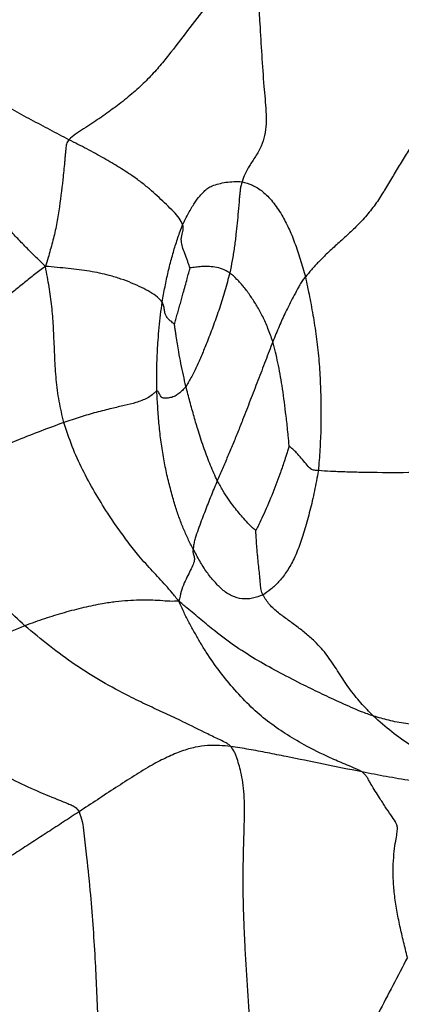
# Model space of a CAD drawing. Units: millimetres. Extents: x 0 to 420, y 0 to 297.
# Drawn here: x 99 to 107, y 87 to 109 of the extents above; entities that cross this region are included whole.
import ezdxf

# ---------------------------------------------------------------- set-up
doc = ezdxf.new("R2010")
doc.units = ezdxf.units.MM

msp = doc.modelspace()

# ---------------------------------------------------------------- linework, layer by layer
at = {"color": 7, "linetype": 'Continuous', "lineweight": 25}
for points, knots in [([(101.37689, 113.97234), (101.32295, 113.85705), (101.22046, 113.63802), (101.0548, 113.32383), (100.88848, 113.02237), (100.71229, 112.72475), (100.52045, 112.43606), (100.31092, 112.15753), (100.05695, 111.85353), (99.75769, 111.52086), (99.42242, 111.1537), (99.08921, 110.78352), (98.75768, 110.41261), (98.4216, 110.04606), (98.07794, 109.68529), (97.72944, 109.32974), (97.41095, 109.03364), (97.13427, 108.80287), (96.91285, 108.62836), (96.71297, 108.46959), (96.52257, 108.32861), (96.41261, 108.21203), (96.35896, 108.15514)], [0, 0, 0, 0, 0.04982715, 0.09465943, 0.13941387, 0.1841671, 0.22891455, 0.27365271, 0.31836826, 0.37981351, 0.4413115, 0.50287574, 0.56444435, 0.62601596, 0.68771191, 0.74958572, 0.81102141, 0.84898431, 0.88667987, 0.92479025, 0.9633034, 1, 1, 1, 1]), ([(103.84403, 110.51898), (103.79139, 110.4463), (103.69143, 110.30826), (103.54419, 110.107), (103.40267, 109.91142), (103.26085, 109.71664), (103.11805, 109.52264), (102.97394, 109.32974), (102.74356, 109.02579), (102.42232, 108.61057), (102.08726, 108.16565), (101.80247, 107.81434), (101.56593, 107.55499), (101.29392, 107.29833), (100.99476, 107.05274), (100.67853, 106.81753), (100.40284, 106.62925), (100.17174, 106.47785), (99.99823, 106.36974), (99.89714, 106.28243), (99.84991, 106.24164)], [0, 0, 0, 0, 0.0499594, 0.09488459, 0.13968775, 0.1844928, 0.22930248, 0.27411762, 0.31893744, 0.44220244, 0.56547527, 0.62711445, 0.68872384, 0.75027697, 0.81181839, 0.86595089, 0.92000855, 0.94834223, 0.97586484, 1, 1, 1, 1]), ([(103.84403, 110.51898), (103.85466, 110.42412), (103.87439, 110.24813), (103.89646, 109.98827), (103.91884, 109.74323), (103.94055, 109.49822), (103.96106, 109.25281), (103.97936, 109.00666), (104.00468, 108.61576), (104.03532, 108.07932), (104.07303, 107.53507), (104.10877, 107.12745), (104.13206, 106.85673), (104.1391, 106.58923), (104.10925, 106.33117), (104.0273, 106.08866), (103.90321, 105.87513), (103.77513, 105.68843), (103.67678, 105.51353), (103.63106, 105.38921), (103.6094, 105.33032)], [0, 0, 0, 0, 0.0525426, 0.09748123, 0.14224533, 0.1870072, 0.23176041, 0.27650753, 0.3212602, 0.44434787, 0.56748964, 0.61688322, 0.66631036, 0.71537316, 0.76379592, 0.81210662, 0.86590657, 0.92011137, 0.96215693, 1, 1, 1, 1]), ([(109.27714, 110.35708), (109.253, 110.25773), (109.20831, 110.07384), (109.1243, 109.81407), (109.04567, 109.57213), (108.96829, 109.3331), (108.89111, 109.09398), (108.77688, 108.74807), (108.618, 108.29776), (108.3324, 107.73878), (107.98122, 107.1794), (107.61145, 106.59351), (107.29847, 106.12263), (107.06299, 105.74941), (106.89547, 105.46829), (106.7313, 105.18619), (106.55498, 104.90458), (106.3489, 104.62989), (106.12143, 104.38429), (105.88951, 104.16499), (105.66318, 103.96245), (105.45526, 103.77218), (105.27221, 103.59018), (105.1208, 103.42506), (105.02842, 103.31554), (104.98567, 103.26486)], [0, 0, 0, 0, 0.03579939, 0.06625605, 0.09558733, 0.12492733, 0.15427867, 0.18362466, 0.2526129, 0.32137562, 0.40357926, 0.4857841, 0.56791841, 0.60911089, 0.65043662, 0.6916964, 0.73249699, 0.7726796, 0.81300852, 0.84901038, 0.8853623, 0.9215712, 0.94971352, 0.97673344, 1, 1, 1, 1]), ([(99.84991, 106.24164), (99.71427, 106.31269), (99.44268, 106.45496), (99.03177, 106.67166), (98.62526, 106.89364), (98.22798, 107.11712), (97.85461, 107.3516), (97.48713, 107.59672), (97.18482, 107.78171), (96.9743, 107.90272), (96.86331, 107.96346), (96.74938, 108.02209), (96.63192, 108.07782), (96.50298, 108.13676), (96.40947, 108.1487), (96.35896, 108.15514)], [0, 0, 0, 0, 0.11117403, 0.22259642, 0.33410529, 0.44517993, 0.55615583, 0.67833016, 0.80074277, 0.8328151, 0.86485529, 0.89686282, 0.92886381, 0.96157655, 1, 1, 1, 1]), ([(99.84991, 106.24164), (99.82835, 106.2114), (99.78763, 106.15426), (99.78409, 106.04945), (99.77357, 105.95317), (99.76486, 105.85587), (99.74642, 105.66418), (99.70901, 105.27787), (99.65833, 104.8671), (99.60258, 104.52746), (99.57224, 104.35576), (99.53664, 104.18513), (99.49322, 104.01636), (99.44579, 103.84874), (99.39715, 103.67328), (99.35906, 103.55528), (99.33882, 103.49256)], [0, 0, 0, 0, 0.039128394, 0.07392171, 0.108613116, 0.143302922, 0.177991806, 0.314264124, 0.557532221, 0.61960529, 0.681654045, 0.743659318, 0.805665351, 0.867683574, 0.929672905, 1, 1, 1, 1]), ([(102.31984, 104.39766), (102.29795, 104.44308), (102.25323, 104.53582), (102.12293, 104.68306), (101.96733, 104.83323), (101.80888, 104.98398), (101.64501, 105.13472), (101.46375, 105.28507), (101.23737, 105.4531), (100.95337, 105.63803), (100.61134, 105.83942), (100.24444, 106.0406), (99.98141, 106.17463), (99.84991, 106.24164)], [0, 0, 0, 0, 0.07685718, 0.15693765, 0.23737394, 0.31779061, 0.39812041, 0.47839792, 0.55866482, 0.6690011, 0.77943954, 0.88972593, 1, 1, 1, 1]), ([(99.33882, 103.49256), (99.2615, 103.56659), (99.11126, 103.71046), (98.89458, 103.93056), (98.68421, 104.14832), (98.47736, 104.36901), (98.276, 104.5933), (98.09805, 104.80513), (97.9685, 105.00535), (97.8755, 105.20068), (97.78232, 105.42692), (97.68633, 105.63421), (97.59732, 105.80877), (97.54277, 105.87211), (97.51728, 105.90172)], [0, 0, 0, 0, 0.09915977, 0.19268731, 0.2862479, 0.37987745, 0.47325877, 0.56605214, 0.64788515, 0.7302911, 0.8126956, 0.92063121, 0.96290369, 1, 1, 1, 1]), ([(102.31984, 104.39766), (102.36172, 104.48231), (102.44644, 104.65358), (102.58225, 104.87926), (102.69628, 105.02407), (102.78541, 105.11904), (102.86644, 105.1929), (102.9645, 105.24565), (103.10077, 105.28706), (103.25894, 105.31993), (103.43035, 105.33478), (103.54972, 105.33181), (103.6094, 105.33032)], [0, 0, 0, 0, 0.09118024, 0.1844791, 0.27769596, 0.37154175, 0.46531595, 0.558925, 0.66921134, 0.77950752, 0.88977881, 1, 1, 1, 1]), ([(103.6094, 105.33032), (103.60006, 105.2978), (103.58216, 105.23541), (103.56903, 105.14261), (103.55855, 105.05255), (103.5444, 104.89821), (103.5199, 104.60645), (103.48722, 104.24909), (103.44305, 103.89686), (103.39758, 103.6197), (103.36166, 103.4426), (103.34366, 103.35382)], [0, 0, 0, 0, 0.04752908, 0.09118724, 0.13485244, 0.17856472, 0.31595574, 0.56120922, 0.70711446, 0.85318292, 1, 1, 1, 1]), ([(103.6094, 105.33032), (103.68396, 105.30945), (103.83308, 105.2677), (104.05826, 105.12678), (104.2754, 104.90941), (104.46071, 104.63533), (104.62296, 104.33053), (104.75342, 104.01308), (104.87735, 103.65275), (104.94956, 103.39419), (104.98567, 103.26486)], [0, 0, 0, 0, 0.13985854, 0.27969259, 0.41957053, 0.55963341, 0.66968976, 0.77979896, 0.88985825, 1, 1, 1, 1]), ([(101.87508, 102.71796), (101.89521, 102.82806), (101.93546, 103.04825), (102.00415, 103.37529), (102.07026, 103.63166), (102.12852, 103.83463), (102.17143, 103.97729), (102.21717, 104.11667), (102.26695, 104.26044), (102.30193, 104.35118), (102.31984, 104.39766)], [0, 0, 0, 0, 0.18580788, 0.3716117, 0.55750522, 0.64510741, 0.73270203, 0.82034251, 0.90798359, 1, 1, 1, 1]), ([(102.48072, 103.45736), (102.47402, 103.47567), (102.45885, 103.5171), (102.43552, 103.58244), (102.39931, 103.68499), (102.35118, 103.80777), (102.30291, 103.94927), (102.28599, 104.06359), (102.29663, 104.15167), (102.31806, 104.2238), (102.33246, 104.28048), (102.33687, 104.33553), (102.32569, 104.37633), (102.31984, 104.39766)], [0, 0, 0, 0, 0.04662117, 0.10546438, 0.164214, 0.30263958, 0.42633693, 0.54963267, 0.63794619, 0.72631457, 0.81467868, 0.90315092, 1, 1, 1, 1]), ([(99.33882, 103.49256), (99.26022, 103.43314), (99.10823, 103.31822), (98.88735, 103.14174), (98.67178, 102.96961), (98.45796, 102.79564), (98.24387, 102.62233), (98.0262, 102.45375), (97.77894, 102.2672), (97.49578, 102.07201), (97.1768, 101.86895), (96.83945, 101.69871), (96.60633, 101.6054), (96.48983, 101.55876)], [0, 0, 0, 0, 0.08519155, 0.16475439, 0.24434909, 0.32395304, 0.40353688, 0.48311324, 0.56272681, 0.67218928, 0.78159845, 0.89085414, 1, 1, 1, 1]), ([(99.73857, 100.10164), (99.70281, 100.25587), (99.63129, 100.56432), (99.57093, 101.03616), (99.54163, 101.51053), (99.52832, 101.89841), (99.51272, 102.19886), (99.4981, 102.41182), (99.47977, 102.62445), (99.45454, 102.83638), (99.42051, 103.04702), (99.38378, 103.2661), (99.35437, 103.41421), (99.33882, 103.49256)], [0, 0, 0, 0, 0.13878453, 0.27757568, 0.41656131, 0.55559237, 0.6180124, 0.68042285, 0.74281463, 0.80518017, 0.86756211, 0.92994492, 1, 1, 1, 1]), ([(101.87508, 102.71796), (101.84349, 102.75348), (101.77917, 102.82577), (101.62029, 102.93317), (101.42968, 103.03453), (101.21547, 103.13191), (100.98269, 103.21924), (100.74817, 103.29115), (100.51843, 103.34619), (100.29918, 103.38666), (100.07207, 103.42186), (99.8373, 103.44762), (99.592, 103.46946), (99.42493, 103.4847), (99.33882, 103.49256)], [0, 0, 0, 0, 0.089811338, 0.182806661, 0.276082322, 0.369371263, 0.462631537, 0.555872449, 0.629152465, 0.702460983, 0.775735033, 0.848965179, 0.922156799, 1, 1, 1, 1]), ([(103.34366, 103.35382), (103.29037, 103.38195), (103.18374, 103.43823), (103.02223, 103.47909), (102.89196, 103.4898), (102.79487, 103.49026), (102.73081, 103.48735), (102.6668, 103.48142), (102.60304, 103.47424), (102.54141, 103.46608), (102.50026, 103.46016), (102.48072, 103.45736)], [0, 0, 0, 0, 0.18808732, 0.37631916, 0.56452846, 0.63841445, 0.71227569, 0.7860984, 0.85983217, 0.93346181, 1, 1, 1, 1]), ([(102.142, 102.2365), (102.15134, 102.27117), (102.17113, 102.34457), (102.20415, 102.45369), (102.23764, 102.56854), (102.27044, 102.68432), (102.3024, 102.80034), (102.35241, 102.98003), (102.39728, 103.1417), (102.43473, 103.28761), (102.45073, 103.34954), (102.46618, 103.40604), (102.47634, 103.44188), (102.48072, 103.45736)], [0, 0, 0, 0, 0.08540976, 0.18080477, 0.27621798, 0.37162457, 0.46700182, 0.56236629, 0.81411927, 0.86355386, 0.91298886, 0.96241824, 1, 1, 1, 1]), ([(103.34366, 103.35382), (103.3089, 103.2204), (103.23926, 102.95312), (103.11883, 102.57812), (102.99164, 102.2173), (102.86896, 101.89105), (102.74828, 101.5992), (102.63607, 101.33754), (102.51752, 101.09901), (102.43374, 100.95642), (102.39199, 100.88537)], [0, 0, 0, 0, 0.13976384, 0.27997653, 0.42022171, 0.56040306, 0.67053892, 0.78066229, 0.89070879, 1, 1, 1, 1]), ([(104.27785, 101.85786), (104.24349, 101.95434), (104.17475, 102.14739), (104.05992, 102.40673), (103.93365, 102.63529), (103.7972, 102.84737), (103.65274, 103.04392), (103.50101, 103.2157), (103.39611, 103.30778), (103.34366, 103.35382)], [0, 0, 0, 0, 0.13984217, 0.27982072, 0.41986076, 0.55996082, 0.70657177, 0.85328233, 1, 1, 1, 1]), ([(104.98567, 103.26486), (104.96367, 103.23764), (104.92409, 103.18866), (104.89329, 103.14011), (104.86607, 103.09434), (104.84072, 103.04897), (104.79169, 102.95901), (104.69495, 102.77741), (104.58532, 102.56033), (104.48399, 102.34654), (104.41502, 102.18871), (104.34653, 102.02551), (104.30091, 101.91416), (104.27785, 101.85786)], [0, 0, 0, 0, 0.043916918, 0.078997378, 0.113662743, 0.14835677, 0.183065067, 0.319409925, 0.562835527, 0.671505616, 0.780172505, 0.888849941, 1, 1, 1, 1]), ([(104.98567, 103.26486), (105.01566, 103.12106), (105.07565, 102.83336), (105.16116, 102.38149), (105.23079, 101.91365), (105.28559, 101.43404), (105.31145, 100.95006), (105.3253, 100.46598), (105.32447, 99.98777), (105.30236, 99.51672), (105.27873, 99.2106), (105.26692, 99.05762)], [0, 0, 0, 0, 0.11194225, 0.2239507, 0.33601275, 0.44803109, 0.56011185, 0.67005443, 0.78011953, 0.8901183, 1, 1, 1, 1]), ([(101.75938, 100.78753), (101.75829, 100.86337), (101.75616, 101.01209), (101.75902, 101.23318), (101.76235, 101.45145), (101.77377, 101.66738), (101.78887, 101.90546), (101.80933, 102.16518), (101.83894, 102.44198), (101.86305, 102.62603), (101.87508, 102.71796)], [0, 0, 0, 0, 0.116182976, 0.227811073, 0.339341221, 0.450854631, 0.562402948, 0.708348358, 0.854319592, 1, 1, 1, 1]), ([(102.142, 102.2365), (102.13617, 102.24104), (102.12276, 102.25147), (102.09761, 102.27365), (102.05655, 102.30793), (102.00348, 102.34984), (101.95837, 102.41634), (101.93426, 102.47563), (101.92577, 102.52681), (101.92025, 102.57325), (101.91306, 102.62001), (101.90052, 102.66966), (101.88381, 102.70139), (101.87508, 102.71796)], [0, 0, 0, 0, 0.03779212, 0.08693862, 0.16436201, 0.30266754, 0.42621109, 0.54978679, 0.63816909, 0.7266139, 0.81503477, 0.90339569, 1, 1, 1, 1]), ([(102.39199, 100.88537), (102.37283, 100.9671), (102.33465, 101.12993), (102.28289, 101.38136), (102.23048, 101.66347), (102.19239, 101.89346), (102.16654, 102.06843), (102.15328, 102.15402), (102.14556, 102.2105), (102.142, 102.2365)], [0, 0, 0, 0, 0.18970376, 0.37794814, 0.56621154, 0.8145768, 0.87957216, 0.94455968, 1, 1, 1, 1]), ([(104.27785, 101.85786), (104.22476, 101.71924), (104.11807, 101.44066), (103.95426, 101.01349), (103.78806, 100.58396), (103.64401, 100.21097), (103.51847, 99.89217), (103.4087, 99.62757), (103.29715, 99.36283), (103.18561, 99.09977), (103.10991, 98.92421), (103.07252, 98.83748)], [0, 0, 0, 0, 0.13913251, 0.27959989, 0.42007527, 0.5605529, 0.64885278, 0.73715665, 0.82546526, 0.91377962, 1, 1, 1, 1]), ([(104.63211, 99.58967), (104.62987, 99.62213), (104.62486, 99.69481), (104.61192, 99.8289), (104.59083, 100.04213), (104.54714, 100.40935), (104.49669, 100.79974), (104.43726, 101.15592), (104.38915, 101.39932), (104.33664, 101.63489), (104.29743, 101.7836), (104.27785, 101.85786)], [0, 0, 0, 0, 0.04000004, 0.08953995, 0.16754065, 0.30693498, 0.5558658, 0.6669805, 0.77808577, 0.88918411, 1, 1, 1, 1]), ([(101.75938, 100.78753), (101.74433, 100.77738), (101.71361, 100.75667), (101.64847, 100.69036), (101.52228, 100.61105), (101.31791, 100.53337), (101.05323, 100.47118), (100.76698, 100.40428), (100.44523, 100.32434), (100.09642, 100.21981), (99.85785, 100.14103), (99.73857, 100.10164)], [0, 0, 0, 0, 0.04728434, 0.096528, 0.17377123, 0.31192547, 0.43541078, 0.55892202, 0.70596344, 0.85299924, 1, 1, 1, 1]), ([(102.39199, 100.88537), (102.36645, 100.85547), (102.31557, 100.7959), (102.23717, 100.72789), (102.15217, 100.66997), (102.05889, 100.63849), (101.94896, 100.62627), (101.86287, 100.6342), (101.83909, 100.67593), (101.81555, 100.72676), (101.78682, 100.7783), (101.76836, 100.78451), (101.75938, 100.78753)], [0, 0, 0, 0, 0.10555246, 0.21024737, 0.31499066, 0.43846903, 0.56202618, 0.68480912, 0.80832209, 0.91698451, 0.95961952, 1, 1, 1, 1]), ([(102.5503, 97.35359), (102.51166, 97.42714), (102.43443, 97.57417), (102.33266, 97.80432), (102.23924, 98.04816), (102.15235, 98.30794), (102.06453, 98.62267), (101.97958, 98.95843), (101.90697, 99.31319), (101.85069, 99.67682), (101.8074, 100.04669), (101.77962, 100.41818), (101.76607, 100.66544), (101.75938, 100.78753)], [0, 0, 0, 0, 0.09375556, 0.18740418, 0.28113583, 0.37466751, 0.46778629, 0.56133395, 0.64934084, 0.73759124, 0.82578122, 0.91398147, 1, 1, 1, 1]), ([(103.07252, 98.83748), (103.02351, 98.94556), (102.92552, 99.16168), (102.7873, 99.52574), (102.66803, 99.88568), (102.56743, 100.23113), (102.47727, 100.55507), (102.42036, 100.77549), (102.39199, 100.88537)], [0, 0, 0, 0, 0.18684061, 0.37361388, 0.5604403, 0.70724265, 0.85405082, 1, 1, 1, 1]), ([(122.07199, 100.78129), (121.94275, 100.77843), (121.70647, 100.77322), (121.37958, 100.74769), (121.10086, 100.71356), (120.85113, 100.67372), (120.61397, 100.63428), (120.37986, 100.59689), (119.79552, 100.5052), (118.52358, 100.31055), (116.87384, 100.05962), (115.20003, 99.78781), (113.83702, 99.5585), (112.58357, 99.37413), (111.4404, 99.23623), (110.40993, 99.13399), (109.37642, 99.06791), (108.38831, 99.03151), (107.44912, 99.01387), (106.72827, 99.01107), (106.19391, 99.0183), (105.85466, 99.02742), (105.54542, 99.03898), (105.35371, 99.05181), (105.26692, 99.05762)], [0, 0, 0, 0, 0.02287531, 0.04181988, 0.05800135, 0.0725591, 0.08657248, 0.10055115, 0.11451635, 0.19125362, 0.32827271, 0.40983081, 0.49137686, 0.57289592, 0.63404254, 0.6951831, 0.75621527, 0.81711907, 0.87067805, 0.92403757, 0.94490096, 0.9654481, 0.98435944, 1, 1, 1, 1]), ([(122.07199, 100.78129), (121.9299, 100.70377), (121.66297, 100.55814), (121.28804, 100.33301), (120.94212, 100.11767), (120.60478, 99.90774), (120.26856, 99.69825), (119.93244, 99.48871), (119.59641, 99.2791), (119.02035, 98.91995), (118.20428, 98.41146), (117.074, 97.72411), (115.86686, 97.01368), (114.57945, 96.29387), (113.44811, 95.70754), (112.4856, 95.22773), (111.69409, 94.85054), (110.89795, 94.49287), (110.09811, 94.15849), (109.41313, 93.9007), (108.84803, 93.72607), (108.40552, 93.61825), (107.97276, 93.55168), (107.55505, 93.53169), (107.16025, 93.56079), (106.79837, 93.63169), (106.5739, 93.6976), (106.46502, 93.72957)], [0, 0, 0, 0, 0.026862128, 0.050463116, 0.072570892, 0.094492708, 0.116408147, 0.13832029, 0.160231101, 0.182140662, 0.250989044, 0.319815156, 0.401714827, 0.483593545, 0.565490788, 0.614623293, 0.663761974, 0.712974134, 0.762298628, 0.811598307, 0.839150945, 0.866512764, 0.893662671, 0.920709326, 0.94780657, 0.974681491, 1, 1, 1, 1]), ([(99.73857, 100.10164), (99.5734, 100.04112), (99.24302, 99.92006), (98.74283, 99.72155), (98.24466, 99.51572), (97.83822, 99.34575), (97.5219, 99.21722), (97.29691, 99.12721), (97.07057, 99.04071), (96.84198, 98.96042), (96.61204, 98.88411), (96.37404, 98.80496), (96.21136, 98.75542), (96.12595, 98.7294)], [0, 0, 0, 0, 0.13900164, 0.27802887, 0.41710129, 0.55620419, 0.61867566, 0.68114572, 0.74359644, 0.80603885, 0.86849254, 0.93094899, 1, 1, 1, 1]), ([(102.2381, 96.2247), (102.18893, 96.2849), (102.0959, 96.39878), (101.9541, 96.56416), (101.81355, 96.72175), (101.66754, 96.87811), (101.51765, 97.03764), (101.33959, 97.23999), (101.13942, 97.49902), (100.91119, 97.80676), (100.66574, 98.17104), (100.40278, 98.59242), (100.14221, 99.07616), (99.91364, 99.57842), (99.79693, 99.92724), (99.73857, 100.10164)], [0, 0, 0, 0, 0.058314, 0.11032121, 0.16230634, 0.21430353, 0.26628118, 0.31819981, 0.39976009, 0.48135969, 0.56290947, 0.67223386, 0.78153346, 0.89076776, 1, 1, 1, 1]), ([(104.63211, 99.58967), (104.62395, 99.56055), (104.60599, 99.49651), (104.5689, 99.38667), (104.51087, 99.21143), (104.40644, 98.9114), (104.25585, 98.51492), (104.10107, 98.15331), (103.99276, 97.9243), (103.94229, 97.81571), (103.9199, 97.77622), (103.90984, 97.75849)], [0, 0, 0, 0, 0.04161775, 0.09153914, 0.17012054, 0.31045652, 0.56104683, 0.81168111, 0.92192258, 0.96494315, 1, 1, 1, 1]), ([(105.26692, 99.05762), (105.23956, 99.06002), (105.19534, 99.0639), (105.14301, 99.0726), (105.11419, 99.08275), (105.06166, 99.12797), (104.96193, 99.25236), (104.85068, 99.38419), (104.75948, 99.48101), (104.72639, 99.51216), (104.69307, 99.541), (104.66177, 99.56805), (104.64128, 99.58299), (104.63211, 99.58967)], [0, 0, 0, 0, 0.05221242, 0.08437612, 0.10444672, 0.11986792, 0.29817437, 0.69805719, 0.76085407, 0.82363423, 0.88641541, 0.94919531, 1, 1, 1, 1]), ([(105.26692, 99.05762), (105.23957, 98.90913), (105.18481, 98.61192), (105.08473, 98.186), (104.97777, 97.78614), (104.85829, 97.42377), (104.7286, 97.1059), (104.57153, 96.84366), (104.40478, 96.63359), (104.23796, 96.47478), (104.12177, 96.39625), (104.06372, 96.35701)], [0, 0, 0, 0, 0.11169939, 0.22358224, 0.33554934, 0.44750389, 0.55946897, 0.66926773, 0.77949807, 0.88982907, 1, 1, 1, 1]), ([(103.07252, 98.83748), (103.04917, 98.782), (103.00339, 98.67322), (102.93677, 98.50925), (102.87128, 98.34656), (102.80797, 98.18081), (102.71706, 97.94599), (102.63658, 97.72994), (102.57638, 97.53929), (102.55644, 97.43887), (102.55234, 97.38185), (102.5503, 97.35359)], [0, 0, 0, 0, 0.11614775, 0.22778593, 0.33942608, 0.45105544, 0.56269399, 0.8084193, 0.87274196, 0.93690424, 1, 1, 1, 1]), ([(103.90984, 97.75849), (103.89813, 97.76692), (103.87195, 97.78575), (103.82421, 97.83114), (103.74818, 97.90378), (103.61917, 98.04834), (103.46583, 98.22383), (103.31369, 98.43377), (103.19337, 98.62454), (103.11278, 98.76653), (103.07252, 98.83748)], [0, 0, 0, 0, 0.04007807, 0.08961854, 0.16761704, 0.30698083, 0.55583921, 0.70398476, 0.85210033, 1, 1, 1, 1]), ([(98.89357, 95.68968), (98.75039, 95.82368), (98.4641, 96.09162), (98.04737, 96.50907), (97.64896, 96.94116), (97.33327, 97.29982), (97.0928, 97.57283), (96.92535, 97.76319), (96.76085, 97.94995), (96.60034, 98.13635), (96.44442, 98.32547), (96.28561, 98.52225), (96.18059, 98.65851), (96.12595, 98.7294)], [0, 0, 0, 0, 0.13926057, 0.27845385, 0.41768376, 0.55691275, 0.61943586, 0.68196284, 0.74451734, 0.80707917, 0.86963009, 0.93216894, 1, 1, 1, 1]), ([(104.06372, 96.35701), (104.04952, 96.39504), (104.02211, 96.46836), (104.01082, 96.58176), (104.00084, 96.69137), (103.98362, 96.87995), (103.96213, 97.06613), (103.94405, 97.2516), (103.93463, 97.35539), (103.92667, 97.45997), (103.92013, 97.56527), (103.91396, 97.66457), (103.91113, 97.72919), (103.90984, 97.75849)], [0, 0, 0, 0, 0.08487922, 0.16369462, 0.2427149, 0.32171013, 0.56989366, 0.6437379, 0.71755411, 0.79133117, 0.8650955, 0.93883249, 1, 1, 1, 1]), ([(102.5503, 97.35359), (102.54791, 97.3367), (102.5431, 97.30268), (102.54443, 97.27076), (102.55863, 97.22056), (102.58191, 97.15749), (102.56583, 97.05494), (102.50915, 96.93258), (102.43288, 96.78618), (102.35286, 96.62242), (102.28565, 96.43366), (102.25407, 96.29491), (102.2381, 96.2247)], [0, 0, 0, 0, 0.0575831, 0.11604083, 0.17457637, 0.31271939, 0.43585632, 0.55916764, 0.66913072, 0.77880106, 0.88808577, 1, 1, 1, 1]), ([(104.06372, 96.35701), (103.98751, 96.32964), (103.83509, 96.27489), (103.61375, 96.26488), (103.38851, 96.32265), (103.18631, 96.45749), (103.01295, 96.64244), (102.83863, 96.8509), (102.69141, 97.09353), (102.59735, 97.26688), (102.5503, 97.35359)], [0, 0, 0, 0, 0.13985037, 0.27970954, 0.41959941, 0.55961593, 0.66960289, 0.77971818, 0.88982825, 1, 1, 1, 1]), ([(102.2381, 96.2247), (102.17281, 96.22142), (102.04481, 96.21499), (101.83555, 96.23753), (101.61576, 96.24562), (101.3815, 96.24512), (101.13191, 96.23573), (100.86569, 96.21285), (100.54841, 96.16314), (100.17498, 96.087), (99.7494, 95.97799), (99.32014, 95.84535), (99.03576, 95.74157), (98.89357, 95.68968)], [0, 0, 0, 0, 0.08294962, 0.16263168, 0.24239429, 0.32214471, 0.40186753, 0.48153181, 0.56126598, 0.6709787, 0.78066654, 0.89033202, 1, 1, 1, 1]), ([(106.21496, 92.51682), (106.19877, 92.52717), (106.16427, 92.54923), (106.098, 92.58014), (105.99154, 92.62548), (105.79799, 92.70264), (105.43581, 92.86034), (104.99946, 93.07785), (104.5458, 93.34574), (104.15779, 93.61503), (103.78973, 93.93248), (103.44796, 94.29382), (103.12371, 94.6938), (102.87865, 95.03908), (102.70203, 95.32491), (102.58021, 95.53894), (102.46386, 95.7576), (102.34453, 95.97918), (102.27439, 96.14098), (102.2381, 96.2247)], [0, 0, 0, 0, 0.01015845, 0.02164127, 0.03486217, 0.06921415, 0.13112714, 0.24170543, 0.32552854, 0.40931467, 0.49310766, 0.58710044, 0.68114097, 0.77515646, 0.81943359, 0.8636894, 0.9079614, 0.95237183, 1, 1, 1, 1]), ([(106.46502, 93.72957), (106.37656, 93.75975), (106.21028, 93.81649), (105.98076, 93.91729), (105.7636, 94.0126), (105.55311, 94.11015), (105.34808, 94.20671), (105.1485, 94.3028), (104.84045, 94.4555), (104.43812, 94.66364), (103.9534, 94.92629), (103.48532, 95.22459), (103.12307, 95.48585), (102.86724, 95.69762), (102.71834, 95.82334), (102.5675, 95.95052), (102.40817, 96.08332), (102.29708, 96.17567), (102.2381, 96.2247)], [0, 0, 0, 0, 0.05045477, 0.09484579, 0.13908332, 0.18332127, 0.22755918, 0.27180018, 0.31604633, 0.43772765, 0.55940357, 0.68111417, 0.80279026, 0.84106407, 0.87935097, 0.91764482, 0.95627112, 1, 1, 1, 1]), ([(106.46502, 93.72957), (106.37054, 93.82418), (106.18111, 94.01389), (105.93227, 94.33105), (105.71294, 94.66711), (105.49668, 95.00478), (105.26723, 95.28051), (105.03642, 95.49036), (104.8273, 95.65389), (104.61289, 95.81136), (104.39982, 95.96808), (104.19955, 96.13998), (104.1083, 96.28578), (104.06372, 96.35701)], [0, 0, 0, 0, 0.11148802, 0.22354433, 0.33596591, 0.44845136, 0.56077534, 0.63443132, 0.70828571, 0.78236493, 0.85654299, 0.92991063, 1, 1, 1, 1]), ([(98.89357, 95.68968), (98.70645, 95.61012), (98.33226, 95.45104), (97.7883, 95.17586), (97.22526, 94.87449), (96.6407, 94.55682), (96.23876, 94.35935), (96.03777, 94.26061)], [0, 0, 0, 0, 0.186687394, 0.373333657, 0.559945959, 0.779948816, 1, 1, 1, 1]), ([(103.3652, 93.07015), (103.35653, 93.07919), (103.33936, 93.09708), (103.30282, 93.12361), (103.23279, 93.16578), (103.08633, 93.23262), (102.77451, 93.38251), (102.38504, 93.57838), (101.94773, 93.78506), (101.5575, 93.96198), (101.09511, 94.1912), (100.5621, 94.47074), (99.98195, 94.83835), (99.42523, 95.24549), (99.07074, 95.54166), (98.89357, 95.68968)], [0, 0, 0, 0, 0.00776333, 0.01536679, 0.02369666, 0.05340735, 0.11653378, 0.24277559, 0.32693024, 0.41096436, 0.49508162, 0.62146235, 0.74774334, 0.87392403, 1, 1, 1, 1]), ([(96.03777, 94.26061), (96.20216, 94.10364), (96.53106, 93.78959), (97.04748, 93.35561), (97.58033, 92.95494), (98.12468, 92.61001), (98.68082, 92.32321), (99.20762, 92.07806), (99.59411, 91.92237), (99.82574, 91.82994), (99.92177, 91.79161), (100.01441, 91.73965), (100.05166, 91.68088), (100.0705, 91.65115)], [0, 0, 0, 0, 0.14001875, 0.2801317, 0.42034941, 0.56059323, 0.6838934, 0.80731949, 0.91594802, 0.93729312, 0.95849233, 0.97900229, 1, 1, 1, 1]), ([(109.59905, 92.41624), (109.54404, 92.42403), (109.43744, 92.43913), (109.26163, 92.43746), (109.08967, 92.44769), (108.91318, 92.46717), (108.73562, 92.49973), (108.47844, 92.56157), (108.14325, 92.66097), (107.71651, 92.84162), (107.28453, 93.07965), (106.8531, 93.37699), (106.59445, 93.61198), (106.46502, 93.72957)], [0, 0, 0, 0, 0.05559634, 0.10774992, 0.15982228, 0.21179277, 0.26375933, 0.31578575, 0.43842732, 0.56102251, 0.70710245, 0.85342699, 1, 1, 1, 1]), ([(103.3652, 93.07015), (103.28387, 93.07791), (103.12139, 93.09341), (102.86528, 93.09382), (102.59369, 93.0599), (102.30209, 92.97359), (101.98684, 92.843), (101.63967, 92.66109), (101.26579, 92.4325), (100.8667, 92.17637), (100.46882, 91.9135), (100.20323, 91.73857), (100.0705, 91.65115)], [0, 0, 0, 0, 0.09384002, 0.18746351, 0.28077239, 0.37380166, 0.46676088, 0.5598288, 0.66973781, 0.77981395, 0.88995798, 1, 1, 1, 1]), ([(104.14255, 83.23485), (104.07644, 83.83815), (103.94424, 85.04451), (103.78966, 86.85806), (103.70309, 88.19835), (103.66044, 89.06361), (103.64496, 89.4538), (103.6353, 89.84503), (103.63309, 90.23697), (103.63806, 90.62824), (103.64874, 91.01459), (103.65983, 91.38617), (103.66484, 91.72971), (103.65622, 92.0347), (103.62869, 92.29377), (103.58856, 92.50511), (103.53972, 92.68326), (103.50026, 92.81403), (103.46043, 92.91786), (103.42552, 92.99177), (103.38412, 93.04558), (103.3652, 93.07015)], [0, 0, 0, 0, 0.16852606, 0.33698598, 0.50537078, 0.5414637, 0.57760784, 0.61383703, 0.65015968, 0.68643662, 0.7224758, 0.75802837, 0.79248244, 0.82680541, 0.8614301, 0.89655349, 0.92777231, 0.95902129, 0.97452363, 0.98836472, 1, 1, 1, 1]), ([(106.21496, 92.51682), (105.93372, 92.57242), (105.37145, 92.68357), (104.69282, 92.82679), (104.15801, 92.9316), (103.75996, 93.00784), (103.49676, 93.04939), (103.3652, 93.07015)], [0, 0, 0, 0, 0.28018139, 0.56014165, 0.70684311, 0.85346635, 1, 1, 1, 1]), ([(107.20243, 88.49089), (107.17359, 88.60289), (107.11546, 88.82865), (107.03826, 89.17078), (106.96749, 89.51541), (106.91558, 89.86083), (106.88918, 90.20049), (106.89018, 90.52104), (106.91357, 90.80187), (106.94738, 91.02607), (106.9772, 91.18719), (106.98804, 91.29291), (106.97587, 91.36701), (106.92964, 91.45452), (106.84045, 91.57739), (106.72002, 91.75796), (106.58506, 91.97455), (106.458, 92.16831), (106.36855, 92.32368), (106.33266, 92.38943), (106.29445, 92.45057), (106.23984, 92.49609), (106.21496, 92.51682)], [0, 0, 0, 0, 0.04180282, 0.08425489, 0.12672563, 0.1690401, 0.21088275, 0.25215186, 0.29310588, 0.3340863, 0.37551893, 0.4174898, 0.45984338, 0.50224564, 0.59686892, 0.69127683, 0.78564297, 0.91014419, 0.93753214, 0.96461972, 0.9838847, 1, 1, 1, 1]), ([(109.59905, 92.41624), (109.55625, 92.38884), (109.48131, 92.34086), (109.39046, 92.25993), (109.30781, 92.20262), (109.22058, 92.16893), (109.08275, 92.14053), (108.89776, 92.14578), (108.59795, 92.17269), (108.24037, 92.20021), (107.77529, 92.25264), (107.27538, 92.32373), (106.74019, 92.41372), (106.38998, 92.48246), (106.21496, 92.51682)], [0, 0, 0, 0, 0.03377673, 0.0591485, 0.08162758, 0.10451312, 0.12828055, 0.19047538, 0.25359845, 0.37831828, 0.50262386, 0.66841678, 0.83428564, 1, 1, 1, 1]), ([(100.0705, 91.65115), (99.95828, 91.57796), (99.73399, 91.43168), (99.39813, 91.21283), (99.06278, 90.99565), (98.72961, 90.77909), (98.39768, 90.5637), (98.02441, 90.38526), (97.62446, 90.23649), (97.20867, 90.09783), (96.7924, 90.00964), (96.52903, 89.95286), (96.39718, 89.92443)], [0, 0, 0, 0, 0.09342864, 0.18673938, 0.28001575, 0.37327726, 0.46641159, 0.55938183, 0.66918123, 0.77907442, 0.88940129, 1, 1, 1, 1]), ([(100.0705, 91.65115), (100.09544, 91.5807), (100.1484, 91.43116), (100.17783, 91.18615), (100.20583, 90.9295), (100.25404, 90.48203), (100.34075, 89.63265), (100.42318, 88.43009), (100.48061, 87.0624), (100.5085, 85.40168), (100.5378, 83.39658), (100.55662, 81.83011), (100.56603, 81.04697)], [0, 0, 0, 0, 0.02102963, 0.04463891, 0.06928949, 0.09398748, 0.1716067, 0.31027297, 0.43408733, 0.55790662, 0.77897914, 1, 1, 1, 1]), ([(107.20243, 88.49089), (107.09722, 88.28802), (106.88785, 87.88429), (106.57034, 87.28053), (106.25356, 86.67825), (105.93505, 86.0754), (105.60994, 85.47979), (105.27641, 84.89287), (104.92831, 84.31932), (104.55237, 83.76437), (104.27904, 83.41121), (104.14255, 83.23485)], [0, 0, 0, 0, 0.1129185, 0.22472688, 0.33662047, 0.44852929, 0.56059575, 0.67066012, 0.78066781, 0.89046625, 1, 1, 1, 1])]:
    msp.add_open_spline(points, degree=3, knots=knots, dxfattribs=at)

doc.saveas('drawing.dxf')
